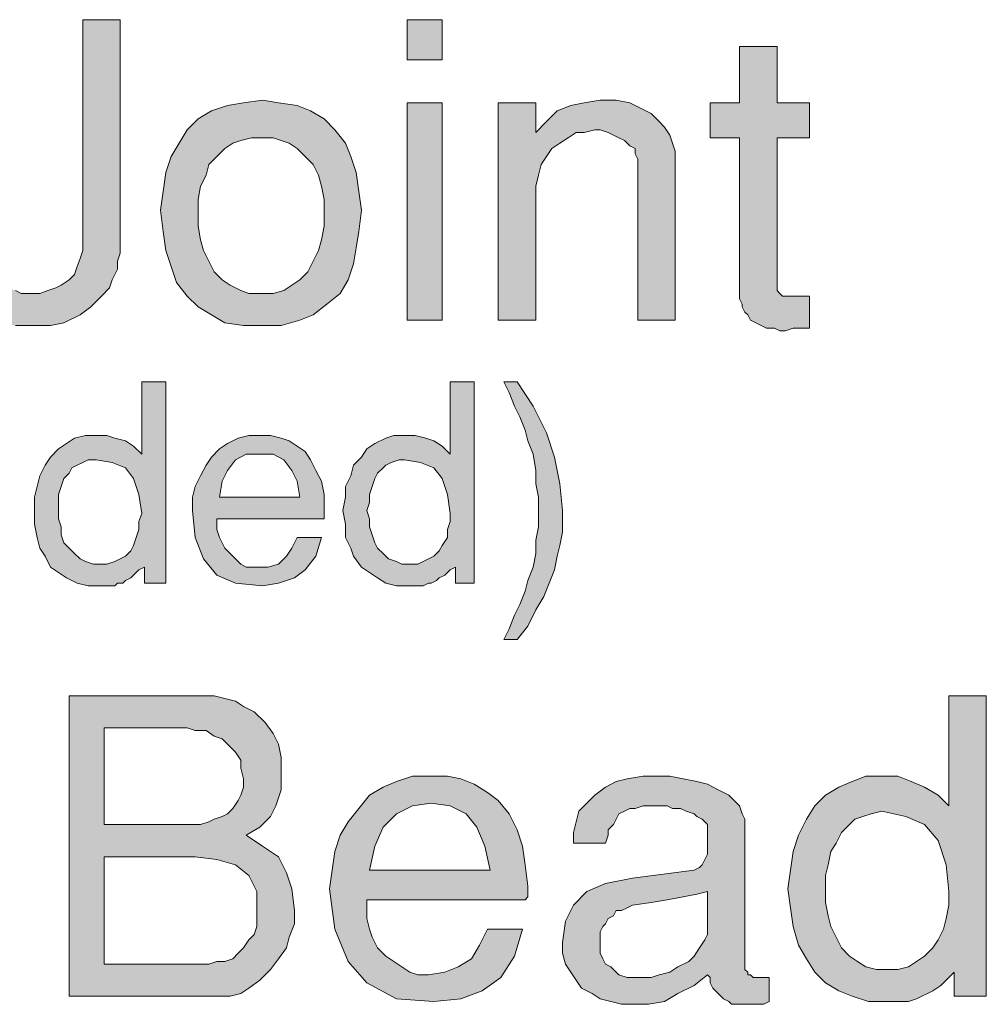
# Model space of a CAD drawing. Units: inches. Extents: x 1.72 to 8.99, y 1.65 to 7.12.
# Drawn here: x 7.06 to 7.66, y 2.3 to 2.91 of the extents above; entities that cross this region are included whole.
import ezdxf

# ---------------------------------------------------------------- set-up
doc = ezdxf.new("R2010")
doc.units = ezdxf.units.IN
doc.header["$MEASUREMENT"] = 0
doc.layers.add('Layer 1', color=7, linetype='Continuous')

msp = doc.modelspace()

# ---------------------------------------------------------------- hatches: boundary and pattern name
at = {"layer": 'Layer 1', "true_color": 0x191717}
for points in [[(7.12278, 2.76167), (7.12111, 2.75667), (7.12111, 2.75167), (7.11778, 2.745), (7.11612, 2.74001), (7.11112, 2.735), (7.10444, 2.72834), (7.09778, 2.72334), (7.08779, 2.71833), (7.07945, 2.71666), (7.06778, 2.71666), (7.05778, 2.71666), (7.04944, 2.71833), (7.04112, 2.72167), (7.03444, 2.725), (7.02778, 2.73001), (7.02445, 2.735), (7.01945, 2.74167), (7.01779, 2.74667), (7.01612, 2.75334), (7.01612, 2.76), (7.01612, 2.78167), (7.03778, 2.78167), (7.03778, 2.765), (7.03778, 2.76), (7.03945, 2.75501), (7.04112, 2.75167), (7.04278, 2.74833), (7.04612, 2.745), (7.04944, 2.74167), (7.05278, 2.74001), (7.05778, 2.73834), (7.06112, 2.73667), (7.06611, 2.73667), (7.07279, 2.73667), (7.07778, 2.73834), (7.08278, 2.74001), (7.08612, 2.74167), (7.09111, 2.745), (7.09445, 2.74833), (7.09611, 2.75334), (7.09778, 2.75833), (7.09945, 2.76333), (7.09945, 2.77001), (7.09945, 2.90667), (7.12278, 2.90667)], [(7.55111, 2.71501), (7.54778, 2.71501), (7.54445, 2.71501), (7.54112, 2.71501), (7.53611, 2.71334), (7.53279, 2.71334), (7.52945, 2.71501), (7.52445, 2.71501), (7.52111, 2.71666), (7.51779, 2.71833), (7.51445, 2.72), (7.51278, 2.72334), (7.51111, 2.725), (7.50945, 2.72834), (7.50945, 2.73001), (7.50778, 2.73333), (7.50778, 2.83334), (7.48945, 2.83334), (7.48945, 2.85501), (7.50778, 2.85501), (7.50778, 2.89), (7.53112, 2.89), (7.53112, 2.85501), (7.55111, 2.85501), (7.55111, 2.83334), (7.53112, 2.83334), (7.53112, 2.74167), (7.53112, 2.73834), (7.53279, 2.73667), (7.53444, 2.735), (7.53778, 2.735), (7.54112, 2.735), (7.54445, 2.735), (7.54612, 2.735), (7.54944, 2.735), (7.55111, 2.735)], [(7.46778, 2.72), (7.44445, 2.72), (7.44445, 2.81667), (7.44445, 2.82), (7.44278, 2.82334), (7.44278, 2.82668), (7.43944, 2.82833), (7.43612, 2.83167), (7.43278, 2.83334), (7.42945, 2.835), (7.42611, 2.83667), (7.42112, 2.83834), (7.41778, 2.83834), (7.41111, 2.83667), (7.40612, 2.83667), (7.40111, 2.83334), (7.39611, 2.83), (7.39112, 2.82668), (7.38778, 2.82167), (7.38444, 2.81667), (7.38278, 2.81001), (7.38111, 2.80333), (7.38111, 2.79667), (7.38111, 2.72), (7.35778, 2.72), (7.35778, 2.85501), (7.38111, 2.85501), (7.38111, 2.83667), (7.38778, 2.84333), (7.39445, 2.85), (7.40278, 2.85334), (7.41111, 2.85501), (7.42112, 2.85666), (7.43112, 2.85666), (7.43944, 2.85501), (7.44612, 2.85167), (7.45278, 2.84834), (7.45778, 2.84333), (7.46112, 2.84001), (7.46444, 2.835), (7.46611, 2.83), (7.46778, 2.82501), (7.46778, 2.82)], [(7.39778, 2.60167), (7.39778, 2.595), (7.39778, 2.58834), (7.39611, 2.58), (7.39445, 2.57334), (7.39279, 2.565), (7.38945, 2.55667), (7.38611, 2.54834), (7.38111, 2.54), (7.37612, 2.53), (7.36944, 2.52168), (7.36112, 2.52168), (7.36445, 2.52834), (7.36778, 2.53666), (7.37111, 2.54334), (7.37445, 2.55166), (7.37612, 2.55834), (7.37945, 2.56667), (7.38111, 2.57501), (7.38111, 2.58334), (7.38278, 2.59166), (7.38278, 2.6), (7.38278, 2.61), (7.38111, 2.61834), (7.38111, 2.62667), (7.37945, 2.63667), (7.37612, 2.64501), (7.37445, 2.65167), (7.37111, 2.66001), (7.36778, 2.66667), (7.36445, 2.675), (7.36112, 2.68167), (7.36944, 2.68167), (7.37945, 2.66667), (7.38778, 2.65), (7.39279, 2.635), (7.39611, 2.61834)]]:
    msp.add_hatch(color=179, dxfattribs=at).paths.add_polyline_path(points)
h = msp.add_hatch(color=179, dxfattribs=at)
h.paths.add_polyline_path([(7.32279, 2.72), (7.30111, 2.72), (7.30111, 2.85501), (7.32279, 2.85501)])
h.paths.add_polyline_path([(7.32279, 2.88168), (7.30111, 2.88168), (7.30111, 2.90667), (7.32279, 2.90667)])
h = msp.add_hatch(color=179, dxfattribs=at)
h.paths.add_polyline_path([(7.24945, 2.78666), (7.24945, 2.79501), (7.24778, 2.80333), (7.24611, 2.81001), (7.24278, 2.81667), (7.23778, 2.82167), (7.23278, 2.82668), (7.22779, 2.83), (7.22278, 2.83167), (7.21778, 2.83334), (7.21112, 2.83334), (7.20445, 2.83334), (7.19779, 2.83167), (7.19278, 2.83), (7.18778, 2.82668), (7.18278, 2.82167), (7.17778, 2.81667), (7.17611, 2.81001), (7.17277, 2.80333), (7.17112, 2.79501), (7.17112, 2.78666), (7.17112, 2.77834), (7.17277, 2.77001), (7.17444, 2.76333), (7.17778, 2.75667), (7.18112, 2.75), (7.18612, 2.745), (7.19111, 2.74167), (7.19779, 2.73834), (7.20278, 2.73667), (7.21112, 2.73667), (7.21778, 2.73667), (7.22445, 2.73834), (7.22944, 2.74167), (7.23445, 2.745), (7.23945, 2.75), (7.24278, 2.75667), (7.24611, 2.76333), (7.24778, 2.77001), (7.24945, 2.77834)])
h.paths.add_polyline_path([(7.27278, 2.78833), (7.27111, 2.775), (7.26945, 2.765), (7.26779, 2.75501), (7.26445, 2.745), (7.25944, 2.73667), (7.25112, 2.73001), (7.24278, 2.72334), (7.23445, 2.72), (7.22278, 2.71666), (7.21112, 2.71666), (7.19945, 2.71666), (7.18778, 2.71833), (7.17945, 2.72334), (7.17112, 2.72834), (7.16445, 2.735), (7.15779, 2.74334), (7.15445, 2.75334), (7.15111, 2.76333), (7.14945, 2.775), (7.14778, 2.78833), (7.14945, 2.8), (7.15111, 2.81167), (7.15445, 2.82167), (7.15944, 2.83), (7.16445, 2.83834), (7.17112, 2.845), (7.17945, 2.85), (7.18944, 2.85334), (7.19945, 2.85501), (7.21112, 2.85666), (7.22111, 2.85501), (7.23278, 2.85334), (7.24112, 2.85), (7.24945, 2.845), (7.25611, 2.83834), (7.26278, 2.83), (7.26612, 2.82167), (7.26945, 2.81167), (7.27111, 2.8)])
h = msp.add_hatch(color=179, dxfattribs=at)
h.paths.add_polyline_path([(7.13611, 2.6), (7.13444, 2.61167), (7.13111, 2.62167), (7.12612, 2.62834), (7.11778, 2.63167), (7.10778, 2.63333), (7.10279, 2.63333), (7.09945, 2.63167), (7.09611, 2.63001), (7.09278, 2.62834), (7.09111, 2.625), (7.08779, 2.62167), (7.08612, 2.61667), (7.08445, 2.61167), (7.08445, 2.60666), (7.08445, 2.60167), (7.08445, 2.59667), (7.08612, 2.59166), (7.08612, 2.58667), (7.08779, 2.58167), (7.09111, 2.57833), (7.09445, 2.57501), (7.09778, 2.57167), (7.10112, 2.57), (7.10611, 2.56833), (7.10945, 2.56833), (7.11445, 2.56833), (7.11944, 2.57), (7.12278, 2.57167), (7.12612, 2.57334), (7.12945, 2.57668), (7.13111, 2.58), (7.13278, 2.585), (7.13444, 2.59001), (7.13444, 2.595)])
h.paths.add_polyline_path([(7.15111, 2.55667), (7.13778, 2.55667), (7.13778, 2.56667), (7.13444, 2.565), (7.13111, 2.56167), (7.12945, 2.56001), (7.12612, 2.55834), (7.12445, 2.55667), (7.12111, 2.55667), (7.11944, 2.555), (7.11612, 2.555), (7.11278, 2.555), (7.10945, 2.555), (7.10279, 2.555), (7.09611, 2.55667), (7.08944, 2.56001), (7.08445, 2.56334), (7.07945, 2.56667), (7.07611, 2.57334), (7.07279, 2.57833), (7.07112, 2.585), (7.06945, 2.59333), (7.06945, 2.60167), (7.06945, 2.61), (7.07112, 2.61667), (7.07279, 2.62333), (7.07611, 2.63001), (7.07945, 2.635), (7.08445, 2.64), (7.08944, 2.64334), (7.09445, 2.64668), (7.10112, 2.64833), (7.10778, 2.64833), (7.11445, 2.64833), (7.11944, 2.64668), (7.12612, 2.64501), (7.13111, 2.64167), (7.13611, 2.63667), (7.13611, 2.68167), (7.15111, 2.68167)])
h = msp.add_hatch(color=179, dxfattribs=at)
h.paths.add_polyline_path([(7.32778, 2.6), (7.32611, 2.61167), (7.32279, 2.62167), (7.31778, 2.62834), (7.30945, 2.63167), (7.29944, 2.63333), (7.29612, 2.63333), (7.29112, 2.63167), (7.28778, 2.63001), (7.28611, 2.62834), (7.28279, 2.625), (7.28112, 2.62167), (7.27945, 2.61667), (7.27778, 2.61167), (7.27778, 2.60666), (7.27611, 2.60167), (7.27778, 2.59667), (7.27778, 2.59166), (7.27945, 2.58667), (7.28112, 2.58167), (7.28279, 2.57833), (7.28611, 2.57501), (7.28945, 2.57167), (7.29445, 2.57), (7.29777, 2.56833), (7.30278, 2.56833), (7.30778, 2.56833), (7.31112, 2.57), (7.31444, 2.57167), (7.31778, 2.57334), (7.32112, 2.57668), (7.32279, 2.58), (7.32611, 2.585), (7.32611, 2.59001), (7.32778, 2.595)])
h.paths.add_polyline_path([(7.34278, 2.55667), (7.33111, 2.55667), (7.33111, 2.56667), (7.32778, 2.565), (7.32445, 2.56167), (7.32112, 2.56001), (7.31945, 2.55834), (7.31611, 2.55667), (7.31444, 2.55667), (7.31112, 2.555), (7.30945, 2.555), (7.30612, 2.555), (7.30278, 2.555), (7.29445, 2.555), (7.28778, 2.55667), (7.28279, 2.56001), (7.27778, 2.56334), (7.27278, 2.56667), (7.26779, 2.57334), (7.26612, 2.57833), (7.26278, 2.585), (7.26278, 2.59333), (7.26111, 2.60167), (7.26278, 2.61), (7.26278, 2.61667), (7.26612, 2.62333), (7.26779, 2.63001), (7.27278, 2.635), (7.27611, 2.64), (7.28112, 2.64334), (7.28778, 2.64668), (7.29278, 2.64833), (7.29944, 2.64833), (7.30612, 2.64833), (7.31278, 2.64668), (7.31778, 2.64501), (7.32279, 2.64167), (7.32778, 2.63667), (7.32778, 2.68167), (7.34278, 2.68167)])
h = msp.add_hatch(color=179, dxfattribs=at)
h.paths.add_polyline_path([(7.23445, 2.61), (7.23278, 2.62), (7.22944, 2.62667), (7.22445, 2.63333), (7.21778, 2.63667), (7.20945, 2.63667), (7.20111, 2.63667), (7.19445, 2.63333), (7.18944, 2.62667), (7.18612, 2.62), (7.18445, 2.61)])
h.paths.add_polyline_path([(7.24945, 2.60167), (7.24945, 2.6), (7.24945, 2.59834), (7.24945, 2.59667), (7.18278, 2.59667), (7.18278, 2.595), (7.18278, 2.59333), (7.18278, 2.59001), (7.18445, 2.585), (7.18612, 2.58167), (7.18778, 2.57833), (7.19111, 2.57501), (7.19445, 2.57167), (7.19779, 2.56833), (7.20111, 2.56667), (7.20445, 2.56667), (7.20778, 2.56667), (7.21444, 2.56667), (7.22111, 2.56833), (7.22612, 2.57334), (7.22944, 2.57833), (7.23278, 2.585), (7.24778, 2.585), (7.24444, 2.57334), (7.23778, 2.565), (7.23111, 2.56001), (7.22111, 2.55667), (7.21112, 2.555), (7.19445, 2.55667), (7.18278, 2.56167), (7.17444, 2.57167), (7.16945, 2.585), (7.16778, 2.60167), (7.16778, 2.61), (7.16945, 2.61667), (7.17277, 2.62333), (7.17611, 2.63001), (7.17945, 2.635), (7.18445, 2.64), (7.18944, 2.64334), (7.19612, 2.64668), (7.20278, 2.64833), (7.20945, 2.64833), (7.21611, 2.64833), (7.22278, 2.64668), (7.22779, 2.64501), (7.23278, 2.64167), (7.23778, 2.63833), (7.24112, 2.63333), (7.24444, 2.62667), (7.24778, 2.62), (7.24945, 2.61167)])
h = msp.add_hatch(color=179, dxfattribs=at)
h.paths.add_polyline_path([(7.20778, 2.35334), (7.20778, 2.36501), (7.20278, 2.375), (7.19445, 2.38167), (7.18278, 2.385), (7.16945, 2.38667), (7.11278, 2.38667), (7.11278, 2.32), (7.17778, 2.32), (7.18278, 2.32167), (7.18778, 2.32167), (7.19278, 2.32334), (7.19612, 2.32668), (7.19945, 2.33), (7.20278, 2.335), (7.20611, 2.33834), (7.20778, 2.34333), (7.20778, 2.34834)])
h.paths.add_polyline_path([(7.19945, 2.43501), (7.19779, 2.44167), (7.19779, 2.44667), (7.19445, 2.45168), (7.19111, 2.455), (7.18612, 2.46), (7.18112, 2.46167), (7.17611, 2.46501), (7.16945, 2.46501), (7.16445, 2.46666), (7.15779, 2.46666), (7.11278, 2.46666), (7.11278, 2.40667), (7.16945, 2.40667), (7.17277, 2.40667), (7.17778, 2.40834), (7.18112, 2.41001), (7.18612, 2.41166), (7.18944, 2.41333), (7.19278, 2.41667), (7.19612, 2.42167), (7.19779, 2.425), (7.19945, 2.43)])
h.paths.add_polyline_path([(7.23111, 2.35334), (7.23111, 2.345), (7.22779, 2.33667), (7.22612, 2.33), (7.22111, 2.32334), (7.21611, 2.31667), (7.20945, 2.31001), (7.20278, 2.305), (7.19779, 2.30166), (7.19111, 2.3), (7.18445, 2.3), (7.09111, 2.3), (7.09111, 2.48667), (7.17611, 2.48667), (7.18112, 2.48667), (7.18778, 2.485), (7.19445, 2.48333), (7.19945, 2.48001), (7.20611, 2.47667), (7.21279, 2.47), (7.21778, 2.46334), (7.22111, 2.45667), (7.22278, 2.44834), (7.22278, 2.44), (7.22278, 2.42833), (7.21945, 2.41834), (7.21611, 2.41166), (7.20945, 2.405), (7.20111, 2.4), (7.21112, 2.39334), (7.22111, 2.38667), (7.22612, 2.37667), (7.22944, 2.36667)])
h = msp.add_hatch(color=179, dxfattribs=at)
h.paths.add_polyline_path([(7.63778, 2.36501), (7.63611, 2.38167), (7.63111, 2.39668), (7.62278, 2.40667), (7.61112, 2.41166), (7.59612, 2.415), (7.58944, 2.41333), (7.58445, 2.41166), (7.57945, 2.41001), (7.57445, 2.405), (7.57112, 2.40167), (7.56778, 2.39501), (7.56444, 2.39), (7.56278, 2.38167), (7.56112, 2.375), (7.56112, 2.36667), (7.56112, 2.35833), (7.56278, 2.35), (7.56444, 2.34333), (7.56778, 2.33667), (7.57112, 2.33), (7.57611, 2.32501), (7.58111, 2.32167), (7.58612, 2.31833), (7.59278, 2.31667), (7.59945, 2.31667), (7.60611, 2.31667), (7.61278, 2.31833), (7.61778, 2.32167), (7.62278, 2.32501), (7.62779, 2.33), (7.63111, 2.335), (7.63445, 2.34166), (7.63611, 2.34834), (7.63778, 2.35666)])
h.paths.add_polyline_path([(7.66111, 2.3), (7.64112, 2.3), (7.64112, 2.315), (7.63611, 2.31001), (7.63278, 2.30667), (7.62779, 2.30333), (7.62445, 2.30166), (7.62111, 2.3), (7.61778, 2.29834), (7.61278, 2.29667), (7.60945, 2.29667), (7.60444, 2.29667), (7.59945, 2.29667), (7.58779, 2.29667), (7.57778, 2.3), (7.56945, 2.30333), (7.56112, 2.30834), (7.55445, 2.315), (7.54944, 2.32334), (7.54445, 2.33167), (7.54112, 2.34333), (7.53945, 2.35501), (7.53778, 2.36667), (7.53945, 2.37834), (7.54112, 2.39), (7.54445, 2.4), (7.54944, 2.41001), (7.55445, 2.41834), (7.56112, 2.425), (7.56945, 2.43), (7.57778, 2.43334), (7.58612, 2.43667), (7.59612, 2.43667), (7.60611, 2.43667), (7.61445, 2.43334), (7.62278, 2.43), (7.63111, 2.425), (7.63778, 2.41834), (7.63778, 2.48667), (7.66111, 2.48667)])
h = msp.add_hatch(color=179, dxfattribs=at)
h.paths.add_polyline_path([(7.35279, 2.37834), (7.34945, 2.39334), (7.34445, 2.405), (7.33779, 2.41333), (7.32778, 2.41834), (7.31611, 2.42), (7.30445, 2.41834), (7.29445, 2.41333), (7.28611, 2.405), (7.28112, 2.39334), (7.27778, 2.37834)])
h.paths.add_polyline_path([(7.37612, 2.36834), (7.37612, 2.36501), (7.37612, 2.36334), (7.37612, 2.36167), (7.37445, 2.36), (7.27611, 2.36), (7.27611, 2.35833), (7.27611, 2.35666), (7.27611, 2.35501), (7.27611, 2.34834), (7.27778, 2.34166), (7.27945, 2.33667), (7.28279, 2.33), (7.28778, 2.32501), (7.29278, 2.32167), (7.29777, 2.31833), (7.30278, 2.315), (7.30778, 2.31334), (7.31444, 2.31334), (7.32445, 2.315), (7.33278, 2.31833), (7.34111, 2.32334), (7.34611, 2.33167), (7.35112, 2.34166), (7.37278, 2.34166), (7.36778, 2.32501), (7.35945, 2.31167), (7.34778, 2.30333), (7.33445, 2.29834), (7.31778, 2.29667), (7.29445, 2.29834), (7.27611, 2.30834), (7.26445, 2.32167), (7.25611, 2.34166), (7.25279, 2.36667), (7.25445, 2.37834), (7.25611, 2.39), (7.25944, 2.4), (7.26445, 2.40834), (7.27111, 2.41667), (7.27778, 2.425), (7.28611, 2.43), (7.29445, 2.43334), (7.30445, 2.43667), (7.31444, 2.43667), (7.32611, 2.43667), (7.33445, 2.43501), (7.34278, 2.43167), (7.35112, 2.42666), (7.35778, 2.42167), (7.36445, 2.41333), (7.36944, 2.40334), (7.37278, 2.39334), (7.37445, 2.38167)])
h = msp.add_hatch(color=179, dxfattribs=at)
h.paths.add_polyline_path([(7.48778, 2.34333), (7.48778, 2.36501), (7.48111, 2.36334), (7.47278, 2.36167), (7.46279, 2.36), (7.45278, 2.35833), (7.44111, 2.35666), (7.43778, 2.35501), (7.43445, 2.35334), (7.43112, 2.35334), (7.42945, 2.35), (7.42611, 2.34834), (7.42444, 2.345), (7.42278, 2.34333), (7.42112, 2.34001), (7.42112, 2.33667), (7.42112, 2.33333), (7.42112, 2.33), (7.42112, 2.32668), (7.42278, 2.32334), (7.42444, 2.32), (7.42778, 2.31833), (7.43112, 2.315), (7.43278, 2.31334), (7.43778, 2.31167), (7.44111, 2.31167), (7.44445, 2.31167), (7.45278, 2.31167), (7.45778, 2.31334), (7.46444, 2.315), (7.46945, 2.31833), (7.47612, 2.32167), (7.47944, 2.32501), (7.48278, 2.33), (7.48612, 2.335), (7.48778, 2.33834)])
h.paths.add_polyline_path([(7.52611, 2.29667), (7.52278, 2.295), (7.51945, 2.295), (7.51612, 2.295), (7.51278, 2.295), (7.50945, 2.295), (7.50611, 2.295), (7.50279, 2.295), (7.50112, 2.29667), (7.49778, 2.29834), (7.49611, 2.3), (7.49278, 2.30333), (7.49112, 2.305), (7.48945, 2.30834), (7.48945, 2.31167), (7.48778, 2.31334), (7.47944, 2.30667), (7.46945, 2.30166), (7.46112, 2.29667), (7.45111, 2.295), (7.44278, 2.295), (7.43445, 2.295), (7.42778, 2.29667), (7.42112, 2.29834), (7.41612, 2.30166), (7.40944, 2.305), (7.40612, 2.31001), (7.40278, 2.315), (7.39945, 2.32), (7.39778, 2.32668), (7.39778, 2.33333), (7.39945, 2.34667), (7.40445, 2.35666), (7.41278, 2.36501), (7.42444, 2.37), (7.44111, 2.37333), (7.47944, 2.37834), (7.48278, 2.38001), (7.48445, 2.38167), (7.48612, 2.385), (7.48778, 2.38833), (7.48778, 2.39334), (7.48778, 2.39668), (7.48778, 2.4), (7.48778, 2.40334), (7.48778, 2.405), (7.48778, 2.40667), (7.48612, 2.40834), (7.48445, 2.41001), (7.48111, 2.41166), (7.47944, 2.41333), (7.47445, 2.415), (7.47111, 2.41667), (7.46611, 2.41667), (7.46279, 2.41834), (7.45778, 2.41834), (7.45278, 2.41834), (7.44779, 2.41834), (7.44278, 2.41667), (7.43944, 2.41667), (7.43612, 2.415), (7.43278, 2.41333), (7.43112, 2.41001), (7.42945, 2.40667), (7.42611, 2.40334), (7.42611, 2.4), (7.42444, 2.39501), (7.40445, 2.39501), (7.40445, 2.40167), (7.40612, 2.40834), (7.40779, 2.415), (7.41278, 2.42), (7.41778, 2.425), (7.42444, 2.43), (7.43112, 2.43334), (7.43778, 2.43501), (7.44779, 2.43667), (7.45611, 2.43667), (7.46444, 2.43667), (7.47278, 2.43501), (7.48111, 2.43334), (7.48778, 2.43167), (7.49444, 2.42833), (7.50112, 2.425), (7.50445, 2.42167), (7.50778, 2.41834), (7.50945, 2.41333), (7.51111, 2.41001), (7.51111, 2.31833), (7.51111, 2.31667), (7.51278, 2.315), (7.51278, 2.31334), (7.51445, 2.31334), (7.51612, 2.31167), (7.51779, 2.31167), (7.51945, 2.31167), (7.52111, 2.31167), (7.52278, 2.31167), (7.52445, 2.31167), (7.52611, 2.31167)])

# ---------------------------------------------------------------- linework, layer by layer
at = {"layer": 'Layer 1', "lineweight": 0}
for points in [[(7.05778, 2.73834), (7.06112, 2.73667), (7.06611, 2.73667), (7.07279, 2.73667), (7.07778, 2.73834), (7.08278, 2.74001), (7.08612, 2.74167), (7.09111, 2.745), (7.09445, 2.74833), (7.09611, 2.75334), (7.09778, 2.75833), (7.09945, 2.76333), (7.09945, 2.77001), (7.09945, 2.90667), (7.12278, 2.90667), (7.12278, 2.76167)], [(7.32279, 2.88168), (7.30111, 2.88168), (7.30111, 2.90667), (7.32279, 2.90667), (7.32279, 2.88168)], [(7.55111, 2.71501), (7.54778, 2.71501), (7.54445, 2.71501), (7.54112, 2.71501), (7.53611, 2.71334), (7.53279, 2.71334), (7.52945, 2.71501), (7.52445, 2.71501), (7.52111, 2.71666), (7.51779, 2.71833), (7.51445, 2.72), (7.51278, 2.72334), (7.51111, 2.725), (7.50945, 2.72834), (7.50945, 2.73001), (7.50778, 2.73333), (7.50778, 2.83334), (7.48945, 2.83334), (7.48945, 2.85501), (7.50778, 2.85501), (7.50778, 2.89), (7.53112, 2.89), (7.53112, 2.85501), (7.55111, 2.85501), (7.55111, 2.83334), (7.53112, 2.83334), (7.53112, 2.74167), (7.53112, 2.73834), (7.53279, 2.73667), (7.53444, 2.735), (7.53778, 2.735), (7.54112, 2.735), (7.54445, 2.735), (7.54612, 2.735), (7.54944, 2.735), (7.55111, 2.735), (7.55111, 2.71501)], [(7.27278, 2.78833), (7.27111, 2.775), (7.26945, 2.765), (7.26779, 2.75501), (7.26445, 2.745), (7.25944, 2.73667), (7.25112, 2.73001), (7.24278, 2.72334), (7.23445, 2.72), (7.22278, 2.71666), (7.21112, 2.71666), (7.19945, 2.71666), (7.18778, 2.71833), (7.17945, 2.72334), (7.17112, 2.72834), (7.16445, 2.735), (7.15779, 2.74334), (7.15445, 2.75334), (7.15111, 2.76333), (7.14945, 2.775), (7.14778, 2.78833), (7.14945, 2.8), (7.15111, 2.81167), (7.15445, 2.82167), (7.15944, 2.83), (7.16445, 2.83834), (7.17112, 2.845), (7.17945, 2.85), (7.18944, 2.85334), (7.19945, 2.85501), (7.21112, 2.85666), (7.22111, 2.85501), (7.23278, 2.85334), (7.24112, 2.85), (7.24945, 2.845), (7.25611, 2.83834), (7.26278, 2.83), (7.26612, 2.82167), (7.26945, 2.81167), (7.27111, 2.8), (7.27278, 2.78833)], [(7.46778, 2.72), (7.44445, 2.72), (7.44445, 2.81667), (7.44445, 2.82), (7.44278, 2.82334), (7.44278, 2.82668), (7.43944, 2.82833), (7.43612, 2.83167), (7.43278, 2.83334), (7.42945, 2.835), (7.42611, 2.83667), (7.42112, 2.83834), (7.41778, 2.83834), (7.41111, 2.83667), (7.40612, 2.83667), (7.40111, 2.83334), (7.39611, 2.83), (7.39112, 2.82668), (7.38778, 2.82167), (7.38444, 2.81667), (7.38278, 2.81001), (7.38111, 2.80333), (7.38111, 2.79667), (7.38111, 2.72), (7.35778, 2.72), (7.35778, 2.85501), (7.38111, 2.85501), (7.38111, 2.83667), (7.38778, 2.84333), (7.39445, 2.85), (7.40278, 2.85334), (7.41111, 2.85501), (7.42112, 2.85666), (7.43112, 2.85666), (7.43944, 2.85501), (7.44612, 2.85167), (7.45278, 2.84834), (7.45778, 2.84333), (7.46112, 2.84001), (7.46444, 2.835), (7.46611, 2.83), (7.46778, 2.82501), (7.46778, 2.82), (7.46778, 2.72)], [(7.32279, 2.72), (7.30111, 2.72), (7.30111, 2.85501), (7.32279, 2.85501), (7.32279, 2.72)], [(7.24945, 2.78666), (7.24945, 2.79501), (7.24778, 2.80333), (7.24611, 2.81001), (7.24278, 2.81667), (7.23778, 2.82167), (7.23278, 2.82668), (7.22779, 2.83), (7.22278, 2.83167), (7.21778, 2.83334), (7.21112, 2.83334), (7.20445, 2.83334), (7.19779, 2.83167), (7.19278, 2.83), (7.18778, 2.82668), (7.18278, 2.82167), (7.17778, 2.81667), (7.17611, 2.81001), (7.17277, 2.80333), (7.17112, 2.79501), (7.17112, 2.78666), (7.17112, 2.77834), (7.17277, 2.77001), (7.17444, 2.76333), (7.17778, 2.75667), (7.18112, 2.75), (7.18612, 2.745), (7.19111, 2.74167), (7.19779, 2.73834), (7.20278, 2.73667), (7.21112, 2.73667), (7.21778, 2.73667), (7.22445, 2.73834), (7.22944, 2.74167), (7.23445, 2.745), (7.23945, 2.75), (7.24278, 2.75667), (7.24611, 2.76333), (7.24778, 2.77001), (7.24945, 2.77834), (7.24945, 2.78666)], [(7.12278, 2.76167), (7.12111, 2.75667), (7.12111, 2.75167), (7.11778, 2.745), (7.11612, 2.74001), (7.11112, 2.735), (7.10444, 2.72834), (7.09778, 2.72334), (7.08779, 2.71833), (7.07945, 2.71666), (7.06778, 2.71666), (7.05778, 2.71666)], [(7.15111, 2.55667), (7.13778, 2.55667), (7.13778, 2.56667), (7.13444, 2.565), (7.13111, 2.56167), (7.12945, 2.56001), (7.12612, 2.55834), (7.12445, 2.55667), (7.12111, 2.55667), (7.11944, 2.555), (7.11612, 2.555), (7.11278, 2.555), (7.10945, 2.555), (7.10279, 2.555), (7.09611, 2.55667), (7.08944, 2.56001), (7.08445, 2.56334), (7.07945, 2.56667), (7.07611, 2.57334), (7.07279, 2.57833), (7.07112, 2.585), (7.06945, 2.59333), (7.06945, 2.60167), (7.06945, 2.61), (7.07112, 2.61667), (7.07279, 2.62333), (7.07611, 2.63001), (7.07945, 2.635), (7.08445, 2.64), (7.08944, 2.64334), (7.09445, 2.64668), (7.10112, 2.64833), (7.10778, 2.64833), (7.11445, 2.64833), (7.11944, 2.64668), (7.12612, 2.64501), (7.13111, 2.64167), (7.13611, 2.63667), (7.13611, 2.68167), (7.15111, 2.68167), (7.15111, 2.55667)], [(7.34278, 2.55667), (7.33111, 2.55667), (7.33111, 2.56667), (7.32778, 2.565), (7.32445, 2.56167), (7.32112, 2.56001), (7.31945, 2.55834), (7.31611, 2.55667), (7.31444, 2.55667), (7.31112, 2.555), (7.30945, 2.555), (7.30612, 2.555), (7.30278, 2.555), (7.29445, 2.555), (7.28778, 2.55667), (7.28279, 2.56001), (7.27778, 2.56334), (7.27278, 2.56667), (7.26779, 2.57334), (7.26612, 2.57833), (7.26278, 2.585), (7.26278, 2.59333), (7.26111, 2.60167), (7.26278, 2.61), (7.26278, 2.61667), (7.26612, 2.62333), (7.26779, 2.63001), (7.27278, 2.635), (7.27611, 2.64), (7.28112, 2.64334), (7.28778, 2.64668), (7.29278, 2.64833), (7.29944, 2.64833), (7.30612, 2.64833), (7.31278, 2.64668), (7.31778, 2.64501), (7.32279, 2.64167), (7.32778, 2.63667), (7.32778, 2.68167), (7.34278, 2.68167), (7.34278, 2.55667)], [(7.39778, 2.60167), (7.39778, 2.595), (7.39778, 2.58834), (7.39611, 2.58), (7.39445, 2.57334), (7.39279, 2.565), (7.38945, 2.55667), (7.38611, 2.54834), (7.38111, 2.54), (7.37612, 2.53), (7.36944, 2.52168), (7.36112, 2.52168), (7.36445, 2.52834), (7.36778, 2.53666), (7.37111, 2.54334), (7.37445, 2.55166), (7.37612, 2.55834), (7.37945, 2.56667), (7.38111, 2.57501), (7.38111, 2.58334), (7.38278, 2.59166), (7.38278, 2.6), (7.38278, 2.61), (7.38111, 2.61834), (7.38111, 2.62667), (7.37945, 2.63667), (7.37612, 2.64501), (7.37445, 2.65167), (7.37111, 2.66001), (7.36778, 2.66667), (7.36445, 2.675), (7.36112, 2.68167), (7.36944, 2.68167), (7.37945, 2.66667), (7.38778, 2.65), (7.39279, 2.635), (7.39611, 2.61834), (7.39778, 2.60167)], [(7.24945, 2.60167), (7.24945, 2.60167), (7.24945, 2.6), (7.24945, 2.59834), (7.24945, 2.59667), (7.18278, 2.59667), (7.18278, 2.595), (7.18278, 2.59333), (7.18278, 2.59001), (7.18445, 2.585), (7.18612, 2.58167), (7.18778, 2.57833), (7.19111, 2.57501), (7.19445, 2.57167), (7.19779, 2.56833), (7.20111, 2.56667), (7.20445, 2.56667), (7.20778, 2.56667), (7.21444, 2.56667), (7.22111, 2.56833), (7.22612, 2.57334), (7.22944, 2.57833), (7.23278, 2.585), (7.24778, 2.585), (7.24444, 2.57334), (7.23778, 2.565), (7.23111, 2.56001), (7.22111, 2.55667), (7.21112, 2.555), (7.19445, 2.55667), (7.18278, 2.56167), (7.17444, 2.57167), (7.16945, 2.585), (7.16778, 2.60167), (7.16778, 2.61), (7.16945, 2.61667), (7.17277, 2.62333), (7.17611, 2.63001), (7.17945, 2.635), (7.18445, 2.64), (7.18944, 2.64334), (7.19612, 2.64668), (7.20278, 2.64833), (7.20945, 2.64833), (7.21611, 2.64833), (7.22278, 2.64668), (7.22779, 2.64501), (7.23278, 2.64167), (7.23778, 2.63833), (7.24112, 2.63333), (7.24444, 2.62667), (7.24778, 2.62), (7.24945, 2.61167), (7.24945, 2.60167)], [(7.23445, 2.61), (7.23278, 2.62), (7.22944, 2.62667), (7.22445, 2.63333), (7.21778, 2.63667), (7.20945, 2.63667), (7.20111, 2.63667), (7.19445, 2.63333), (7.18944, 2.62667), (7.18612, 2.62), (7.18445, 2.61), (7.23445, 2.61)], [(7.13611, 2.6), (7.13444, 2.61167), (7.13111, 2.62167), (7.12612, 2.62834), (7.11778, 2.63167), (7.10778, 2.63333), (7.10279, 2.63333), (7.09945, 2.63167), (7.09611, 2.63001), (7.09278, 2.62834), (7.09111, 2.625), (7.08779, 2.62167), (7.08612, 2.61667), (7.08445, 2.61167), (7.08445, 2.60666), (7.08445, 2.60167), (7.08445, 2.59667), (7.08612, 2.59166), (7.08612, 2.58667), (7.08779, 2.58167), (7.09111, 2.57833), (7.09445, 2.57501), (7.09778, 2.57167), (7.10112, 2.57), (7.10611, 2.56833), (7.10945, 2.56833), (7.11445, 2.56833), (7.11944, 2.57), (7.12278, 2.57167), (7.12612, 2.57334), (7.12945, 2.57668), (7.13111, 2.58), (7.13278, 2.585), (7.13444, 2.59001), (7.13444, 2.595), (7.13611, 2.6)], [(7.32778, 2.6), (7.32611, 2.61167), (7.32279, 2.62167), (7.31778, 2.62834), (7.30945, 2.63167), (7.29944, 2.63333), (7.29612, 2.63333), (7.29112, 2.63167), (7.28778, 2.63001), (7.28611, 2.62834), (7.28279, 2.625), (7.28112, 2.62167), (7.27945, 2.61667), (7.27778, 2.61167), (7.27778, 2.60666), (7.27611, 2.60167), (7.27778, 2.59667), (7.27778, 2.59166), (7.27945, 2.58667), (7.28112, 2.58167), (7.28279, 2.57833), (7.28611, 2.57501), (7.28945, 2.57167), (7.29445, 2.57), (7.29777, 2.56833), (7.30278, 2.56833), (7.30778, 2.56833), (7.31112, 2.57), (7.31444, 2.57167), (7.31778, 2.57334), (7.32112, 2.57668), (7.32279, 2.58), (7.32611, 2.585), (7.32611, 2.59001), (7.32778, 2.595), (7.32778, 2.6)], [(7.23111, 2.35334), (7.23111, 2.345), (7.22779, 2.33667), (7.22612, 2.33), (7.22111, 2.32334), (7.21611, 2.31667), (7.20945, 2.31001), (7.20278, 2.305), (7.19779, 2.30166), (7.19111, 2.3), (7.18445, 2.3), (7.09111, 2.3), (7.09111, 2.48667), (7.17611, 2.48667), (7.18112, 2.48667), (7.18778, 2.485), (7.19445, 2.48333), (7.19945, 2.48001), (7.20611, 2.47667), (7.21279, 2.47), (7.21778, 2.46334), (7.22111, 2.45667), (7.22278, 2.44834), (7.22278, 2.44), (7.22278, 2.42833), (7.21945, 2.41834), (7.21611, 2.41166), (7.20945, 2.405), (7.20111, 2.4), (7.21112, 2.39334), (7.22111, 2.38667), (7.22612, 2.37667), (7.22944, 2.36667), (7.23111, 2.35334)], [(7.66111, 2.3), (7.64112, 2.3), (7.64112, 2.315), (7.63611, 2.31001), (7.63278, 2.30667), (7.62779, 2.30333), (7.62445, 2.30166), (7.62111, 2.3), (7.61778, 2.29834), (7.61278, 2.29667), (7.60945, 2.29667), (7.60444, 2.29667), (7.59945, 2.29667), (7.58779, 2.29667), (7.57778, 2.3), (7.56945, 2.30333), (7.56112, 2.30834), (7.55445, 2.315), (7.54944, 2.32334), (7.54445, 2.33167), (7.54112, 2.34333), (7.53945, 2.35501), (7.53778, 2.36667), (7.53945, 2.37834), (7.54112, 2.39), (7.54445, 2.4), (7.54944, 2.41001), (7.55445, 2.41834), (7.56112, 2.425), (7.56945, 2.43), (7.57778, 2.43334), (7.58612, 2.43667), (7.59612, 2.43667), (7.60611, 2.43667), (7.61445, 2.43334), (7.62278, 2.43), (7.63111, 2.425), (7.63778, 2.41834), (7.63778, 2.48667), (7.66111, 2.48667), (7.66111, 2.3)], [(7.19945, 2.43501), (7.19779, 2.44167), (7.19779, 2.44667), (7.19445, 2.45168), (7.19111, 2.455), (7.18612, 2.46), (7.18112, 2.46167), (7.17611, 2.46501), (7.16945, 2.46501), (7.16445, 2.46666), (7.15779, 2.46666), (7.11278, 2.46666), (7.11278, 2.40667), (7.16945, 2.40667), (7.17277, 2.40667), (7.17778, 2.40834), (7.18112, 2.41001), (7.18612, 2.41166), (7.18944, 2.41333), (7.19278, 2.41667), (7.19612, 2.42167), (7.19779, 2.425), (7.19945, 2.43), (7.19945, 2.43501)], [(7.37612, 2.36834), (7.37612, 2.36501), (7.37612, 2.36334), (7.37612, 2.36167), (7.37445, 2.36), (7.27611, 2.36), (7.27611, 2.35833), (7.27611, 2.35666), (7.27611, 2.35501), (7.27611, 2.34834), (7.27778, 2.34166), (7.27945, 2.33667), (7.28279, 2.33), (7.28778, 2.32501), (7.29278, 2.32167), (7.29777, 2.31833), (7.30278, 2.315), (7.30778, 2.31334), (7.31444, 2.31334), (7.32445, 2.315), (7.33278, 2.31833), (7.34111, 2.32334), (7.34611, 2.33167), (7.35112, 2.34166), (7.37278, 2.34166), (7.36778, 2.32501), (7.35945, 2.31167), (7.34778, 2.30333), (7.33445, 2.29834), (7.31778, 2.29667), (7.29445, 2.29834), (7.27611, 2.30834), (7.26445, 2.32167), (7.25611, 2.34166), (7.25279, 2.36667), (7.25445, 2.37834), (7.25611, 2.39), (7.25944, 2.4), (7.26445, 2.40834), (7.27111, 2.41667), (7.27778, 2.425), (7.28611, 2.43), (7.29445, 2.43334), (7.30445, 2.43667), (7.31444, 2.43667), (7.32611, 2.43667), (7.33445, 2.43501), (7.34278, 2.43167), (7.35112, 2.42666), (7.35778, 2.42167), (7.36445, 2.41333), (7.36944, 2.40334), (7.37278, 2.39334), (7.37445, 2.38167), (7.37612, 2.36834)], [(7.52611, 2.29667), (7.52278, 2.295), (7.51945, 2.295), (7.51612, 2.295), (7.51278, 2.295), (7.50945, 2.295), (7.50611, 2.295), (7.50279, 2.295), (7.50112, 2.29667), (7.49778, 2.29834), (7.49611, 2.3), (7.49278, 2.30333), (7.49112, 2.305), (7.48945, 2.30834), (7.48945, 2.31167), (7.48778, 2.31334), (7.47944, 2.30667), (7.46945, 2.30166), (7.46112, 2.29667), (7.45111, 2.295), (7.44278, 2.295), (7.43445, 2.295), (7.42778, 2.29667), (7.42112, 2.29834), (7.41612, 2.30166), (7.40944, 2.305), (7.40612, 2.31001), (7.40278, 2.315), (7.39945, 2.32), (7.39778, 2.32668), (7.39778, 2.33333), (7.39945, 2.34667), (7.40445, 2.35666), (7.41278, 2.36501), (7.42444, 2.37), (7.44111, 2.37333), (7.47944, 2.37834), (7.48278, 2.38001), (7.48445, 2.38167), (7.48612, 2.385), (7.48778, 2.38833), (7.48778, 2.39334), (7.48778, 2.39668), (7.48778, 2.4), (7.48778, 2.40334), (7.48778, 2.405), (7.48778, 2.40667), (7.48612, 2.40834), (7.48445, 2.41001), (7.48111, 2.41166), (7.47944, 2.41333), (7.47445, 2.415), (7.47111, 2.41667), (7.46611, 2.41667), (7.46279, 2.41834), (7.45778, 2.41834), (7.45278, 2.41834), (7.44779, 2.41834), (7.44278, 2.41667), (7.43944, 2.41667), (7.43612, 2.415), (7.43278, 2.41333), (7.43112, 2.41001), (7.42945, 2.40667), (7.42611, 2.40334), (7.42611, 2.4), (7.42444, 2.39501), (7.40445, 2.39501), (7.40445, 2.40167), (7.40612, 2.40834), (7.40779, 2.415), (7.41278, 2.42), (7.41778, 2.425), (7.42444, 2.43), (7.43112, 2.43334), (7.43778, 2.43501), (7.44779, 2.43667), (7.45611, 2.43667), (7.46444, 2.43667), (7.47278, 2.43501), (7.48111, 2.43334), (7.48778, 2.43167), (7.49444, 2.42833), (7.50112, 2.425), (7.50445, 2.42167), (7.50778, 2.41834), (7.50945, 2.41333), (7.51111, 2.41001), (7.51111, 2.31833), (7.51111, 2.31667), (7.51278, 2.315), (7.51278, 2.31334), (7.51445, 2.31334), (7.51612, 2.31167), (7.51779, 2.31167), (7.51945, 2.31167), (7.52111, 2.31167), (7.52278, 2.31167), (7.52445, 2.31167), (7.52611, 2.31167), (7.52611, 2.29667)], [(7.35279, 2.37834), (7.34945, 2.39334), (7.34445, 2.405), (7.33779, 2.41333), (7.32778, 2.41834), (7.31611, 2.42), (7.30445, 2.41834), (7.29445, 2.41333), (7.28611, 2.405), (7.28112, 2.39334), (7.27778, 2.37834), (7.35279, 2.37834)], [(7.63778, 2.36501), (7.63611, 2.38167), (7.63111, 2.39668), (7.62278, 2.40667), (7.61112, 2.41166), (7.59612, 2.415), (7.58944, 2.41333), (7.58445, 2.41166), (7.57945, 2.41001), (7.57445, 2.405), (7.57112, 2.40167), (7.56778, 2.39501), (7.56444, 2.39), (7.56278, 2.38167), (7.56112, 2.375), (7.56112, 2.36667), (7.56112, 2.35833), (7.56278, 2.35), (7.56444, 2.34333), (7.56778, 2.33667), (7.57112, 2.33), (7.57611, 2.32501), (7.58111, 2.32167), (7.58612, 2.31833), (7.59278, 2.31667), (7.59945, 2.31667), (7.60611, 2.31667), (7.61278, 2.31833), (7.61778, 2.32167), (7.62278, 2.32501), (7.62779, 2.33), (7.63111, 2.335), (7.63445, 2.34166), (7.63611, 2.34834), (7.63778, 2.35666), (7.63778, 2.36501)], [(7.20778, 2.35334), (7.20778, 2.36501), (7.20278, 2.375), (7.19445, 2.38167), (7.18278, 2.385), (7.16945, 2.38667), (7.11278, 2.38667), (7.11278, 2.32), (7.17778, 2.32), (7.18278, 2.32167), (7.18778, 2.32167), (7.19278, 2.32334), (7.19612, 2.32668), (7.19945, 2.33), (7.20278, 2.335), (7.20611, 2.33834), (7.20778, 2.34333), (7.20778, 2.34834), (7.20778, 2.35334)], [(7.48778, 2.34333), (7.48778, 2.36501), (7.48111, 2.36334), (7.47278, 2.36167), (7.46279, 2.36), (7.45278, 2.35833), (7.44111, 2.35666), (7.43778, 2.35501), (7.43445, 2.35334), (7.43112, 2.35334), (7.42945, 2.35), (7.42611, 2.34834), (7.42444, 2.345), (7.42278, 2.34333), (7.42112, 2.34001), (7.42112, 2.33667), (7.42112, 2.33333), (7.42112, 2.33), (7.42112, 2.32668), (7.42278, 2.32334), (7.42444, 2.32), (7.42778, 2.31833), (7.43112, 2.315), (7.43278, 2.31334), (7.43778, 2.31167), (7.44111, 2.31167), (7.44445, 2.31167), (7.45278, 2.31167), (7.45778, 2.31334), (7.46444, 2.315), (7.46945, 2.31833), (7.47612, 2.32167), (7.47944, 2.32501), (7.48278, 2.33), (7.48612, 2.335), (7.48778, 2.33834), (7.48778, 2.34333)]]:
    msp.add_lwpolyline(points, dxfattribs=at)

doc.saveas('drawing.dxf')
